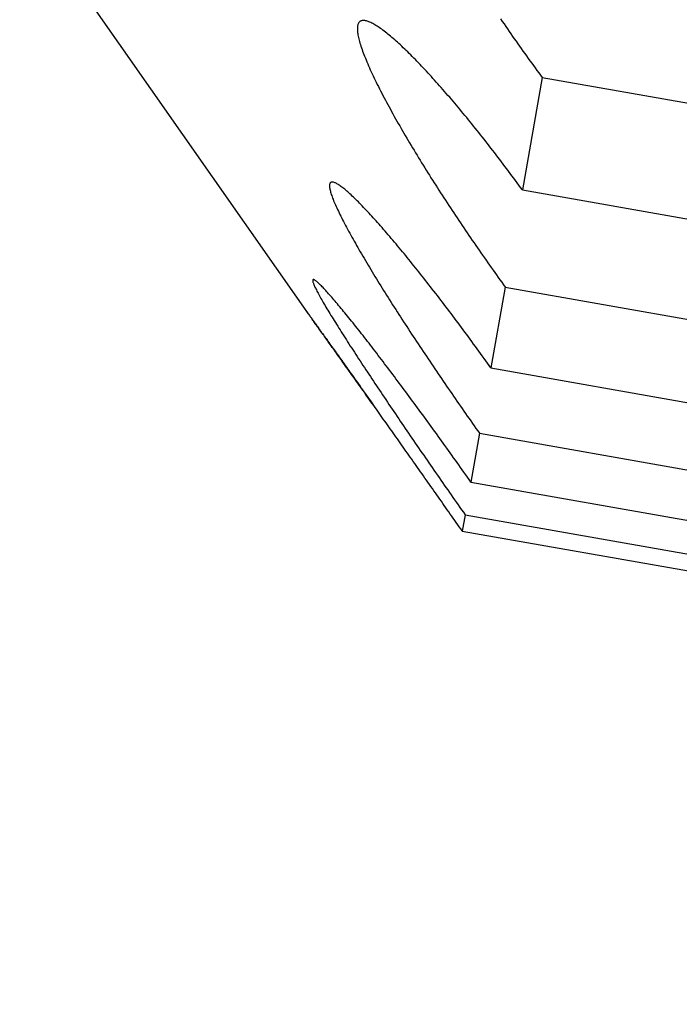
# Model space of a CAD drawing. Extents: x 6 to 234, y 335 to 581.
# Drawn here: x 31 to 31, y 424 to 424 of the extents above; entities that cross this region are included whole.
import ezdxf

# ---------------------------------------------------------------- set-up
doc = ezdxf.new("R2010")
doc.units = 0
doc.layers.add('DEFAULT', color=7, linetype='CONTINUOUS')
doc.layers.add('KUFS-16-M4', color=7, linetype='CONTINUOUS')

# ---------------------------------------------------------------- blocks, each defined once
blk = doc.blocks.new('SE')
at = {"layer": 'KUFS-16-M4', "color": 7, "linetype": 'CONTINUOUS'}
for p, q in [((3.421659, 69.527243), (3.44813, 69.489438)), ((3.465775, 69.516487), (3.46593, 69.516257)), ((3.452636, 69.515709), (3.452632, 69.515627)), ((3.452632, 69.515627), (3.452632, 69.51554)), ((3.452632, 69.51554), (3.452635, 69.515449)), ((3.452644, 69.515786), (3.452636, 69.515709)), ((3.452655, 69.515858), (3.452644, 69.515786)), ((3.45267, 69.515925), (3.452655, 69.515858)), ((3.452689, 69.515988), (3.45267, 69.515925)), ((3.452711, 69.516046), (3.452689, 69.515988)), ((3.452737, 69.516098), (3.452711, 69.516046)), ((3.452766, 69.516146), (3.452737, 69.516098)), ((3.452799, 69.516189), (3.452766, 69.516146)), ((3.452836, 69.516226), (3.452799, 69.516189)), ((3.452875, 69.516259), (3.452836, 69.516226)), ((3.452919, 69.516287), (3.452875, 69.516259)), ((3.452965, 69.516309), (3.452919, 69.516287)), ((3.453016, 69.516326), (3.452965, 69.516309)), ((3.453069, 69.516339), (3.453016, 69.516326)), ((3.453126, 69.516346), (3.453069, 69.516339)), ((3.453187, 69.516348), (3.453126, 69.516346)), ((3.45325, 69.516345), (3.453187, 69.516348)), ((3.453317, 69.516338), (3.45325, 69.516345)), ((3.453387, 69.516326), (3.453317, 69.516338)), ((3.45346, 69.516309), (3.453387, 69.516326)), ((3.453536, 69.516287), (3.45346, 69.516309)), ((3.453615, 69.516261), (3.453536, 69.516287)), ((3.453696, 69.516231), (3.453615, 69.516261)), ((3.453781, 69.516196), (3.453696, 69.516231)), ((3.453867, 69.516157), (3.453781, 69.516196)), ((3.453957, 69.516113), (3.453867, 69.516157)), ((3.454049, 69.516065), (3.453957, 69.516113)), ((3.454143, 69.516014), (3.454049, 69.516065)), ((3.454239, 69.515958), (3.454143, 69.516014)), ((3.454338, 69.515898), (3.454239, 69.515958)), ((3.454439, 69.515835), (3.454338, 69.515898)), ((3.454542, 69.515767), (3.454439, 69.515835)), ((3.454647, 69.515696), (3.454542, 69.515767)), ((3.454755, 69.515621), (3.454647, 69.515696)), ((3.454864, 69.515542), (3.454755, 69.515621)), ((3.454976, 69.51546), (3.454864, 69.515542)), ((3.46593, 69.516257), (3.466086, 69.516029)), ((3.466086, 69.516029), (3.466242, 69.5158)), ((3.466242, 69.5158), (3.466399, 69.515572)), ((3.466399, 69.515572), (3.466556, 69.515344)), ((3.452635, 69.515449), (3.452642, 69.515352)), ((3.452642, 69.515352), (3.452654, 69.515251)), ((3.452654, 69.515251), (3.452668, 69.515144)), ((3.452668, 69.515144), (3.452687, 69.515033)), ((3.452687, 69.515033), (3.452709, 69.514918)), ((3.452709, 69.514918), (3.452734, 69.514798)), ((3.452734, 69.514798), (3.452763, 69.514674)), ((3.452763, 69.514674), (3.452796, 69.514545)), ((3.455089, 69.515374), (3.454976, 69.51546)), ((3.455204, 69.515285), (3.455089, 69.515374)), ((3.455322, 69.515193), (3.455204, 69.515285)), ((3.45544, 69.515097), (3.455322, 69.515193)), ((3.455561, 69.514998), (3.45544, 69.515097)), ((3.455683, 69.514896), (3.455561, 69.514998)), ((3.455807, 69.514791), (3.455683, 69.514896)), ((3.455932, 69.514683), (3.455807, 69.514791)), ((3.456059, 69.514572), (3.455932, 69.514683)), ((3.466556, 69.515344), (3.466713, 69.515116)), ((3.466713, 69.515116), (3.466871, 69.514889)), ((3.466871, 69.514889), (3.467029, 69.514663)), ((3.467029, 69.514663), (3.467187, 69.514437)), ((3.452796, 69.514545), (3.452832, 69.514413)), ((3.452832, 69.514413), (3.452871, 69.514277)), ((3.452871, 69.514277), (3.452913, 69.514137)), ((3.452913, 69.514137), (3.452959, 69.513993)), ((3.452959, 69.513993), (3.453007, 69.513846)), ((3.453007, 69.513846), (3.453059, 69.513695)), ((3.453059, 69.513695), (3.453114, 69.513541)), ((3.456187, 69.514459), (3.456059, 69.514572)), ((3.456316, 69.514342), (3.456187, 69.514459)), ((3.456447, 69.514223), (3.456316, 69.514342)), ((3.456579, 69.514102), (3.456447, 69.514223)), ((3.456712, 69.513978), (3.456579, 69.514102)), ((3.456845, 69.513851), (3.456712, 69.513978)), ((3.45698, 69.513723), (3.456845, 69.513851)), ((3.457116, 69.513592), (3.45698, 69.513723)), ((3.467187, 69.514437), (3.467346, 69.514211)), ((3.467346, 69.514211), (3.467505, 69.513986)), ((3.467505, 69.513986), (3.467664, 69.513762)), ((3.467664, 69.513762), (3.467823, 69.513538)), ((3.453114, 69.513541), (3.453172, 69.513384)), ((3.453172, 69.513384), (3.453234, 69.513223)), ((3.453234, 69.513223), (3.453298, 69.513059)), ((3.453298, 69.513059), (3.453365, 69.512891)), ((3.453365, 69.512891), (3.453435, 69.512721)), ((3.457253, 69.513458), (3.457116, 69.513592)), ((3.457391, 69.513323), (3.457253, 69.513458)), ((3.45753, 69.513185), (3.457391, 69.513323)), ((3.45767, 69.513044), (3.45753, 69.513185)), ((3.457811, 69.512902), (3.45767, 69.513044)), ((3.457953, 69.512757), (3.457811, 69.512902)), ((3.467823, 69.513538), (3.467983, 69.513314)), ((3.467983, 69.513314), (3.468142, 69.513091)), ((3.468142, 69.513091), (3.468302, 69.512869)), ((3.468302, 69.512869), (3.468463, 69.512648)), ((3.453435, 69.512721), (3.453507, 69.512547)), ((3.453507, 69.512547), (3.453582, 69.512371)), ((3.453582, 69.512371), (3.45366, 69.512192)), ((3.45366, 69.512192), (3.453741, 69.51201)), ((3.453741, 69.51201), (3.453823, 69.511826)), ((3.458096, 69.51261), (3.457953, 69.512757)), ((3.45824, 69.512461), (3.458096, 69.51261)), ((3.458385, 69.51231), (3.45824, 69.512461)), ((3.45853, 69.512157), (3.458385, 69.51231)), ((3.458677, 69.512002), (3.45853, 69.512157)), ((3.458824, 69.511845), (3.458677, 69.512002)), ((3.468463, 69.512648), (3.468623, 69.512427)), ((3.468623, 69.512427), (3.468783, 69.512206)), ((3.468783, 69.512206), (3.468944, 69.511987)), ((3.468944, 69.511987), (3.469105, 69.511768)), ((3.453823, 69.511826), (3.453909, 69.51164)), ((3.453909, 69.51164), (3.453996, 69.511451)), ((3.453996, 69.511451), (3.454086, 69.511261)), ((3.454086, 69.511261), (3.454178, 69.511068)), ((3.454178, 69.511068), (3.454272, 69.510873)), ((3.458972, 69.511687), (3.458824, 69.511845)), ((3.45912, 69.511526), (3.458972, 69.511687)), ((3.45927, 69.511364), (3.45912, 69.511526)), ((3.45942, 69.5112), (3.45927, 69.511364)), ((3.45957, 69.511034), (3.45942, 69.5112)), ((3.459721, 69.510867), (3.45957, 69.511034)), ((3.469587, 69.511116), (3.467769, 69.500808)), ((3.469105, 69.511768), (3.469265, 69.51155)), ((3.469265, 69.51155), (3.469426, 69.511333)), ((3.469426, 69.511333), (3.469587, 69.511116)), ((3.469587, 69.511116), (3.715789, 69.467704)), ((3.454272, 69.510873), (3.454368, 69.510677)), ((3.454368, 69.510677), (3.454465, 69.51048)), ((3.454465, 69.51048), (3.454565, 69.510281)), ((3.454565, 69.510281), (3.454666, 69.51008)), ((3.454666, 69.51008), (3.454769, 69.509878)), ((3.459873, 69.510698), (3.459721, 69.510867)), ((3.460025, 69.510528), (3.459873, 69.510698)), ((3.460177, 69.510356), (3.460025, 69.510528)), ((3.46033, 69.510183), (3.460177, 69.510356)), ((3.460484, 69.510008), (3.46033, 69.510183)), ((3.454769, 69.509878), (3.454875, 69.509674)), ((3.454875, 69.509674), (3.454982, 69.509468)), ((3.454982, 69.509468), (3.455091, 69.50926)), ((3.455091, 69.50926), (3.455201, 69.509051)), ((3.460638, 69.509832), (3.460484, 69.510008)), ((3.460792, 69.509655), (3.460638, 69.509832)), ((3.460946, 69.509476), (3.460792, 69.509655)), ((3.461101, 69.509296), (3.460946, 69.509476)), ((3.461255, 69.509116), (3.461101, 69.509296)), ((3.455201, 69.509051), (3.455314, 69.508841)), ((3.455314, 69.508841), (3.455427, 69.508629)), ((3.455427, 69.508629), (3.455543, 69.508416)), ((3.455543, 69.508416), (3.45566, 69.508202)), ((3.46141, 69.508934), (3.461255, 69.509116)), ((3.461565, 69.508752), (3.46141, 69.508934)), ((3.46172, 69.508567), (3.461565, 69.508752)), ((3.461876, 69.508382), (3.46172, 69.508567)), ((3.462032, 69.508195), (3.461876, 69.508382)), ((3.45566, 69.508202), (3.455779, 69.507986)), ((3.455779, 69.507986), (3.455898, 69.50777)), ((3.455898, 69.50777), (3.45602, 69.507552)), ((3.45602, 69.507552), (3.456142, 69.507333)), ((3.462189, 69.508007), (3.462032, 69.508195)), ((3.462346, 69.507818), (3.462189, 69.508007)), ((3.462503, 69.507627), (3.462346, 69.507818)), ((3.462661, 69.507435), (3.462503, 69.507627)), ((3.462819, 69.507242), (3.462661, 69.507435)), ((3.456142, 69.507333), (3.456266, 69.507114)), ((3.456266, 69.507114), (3.456391, 69.506894)), ((3.456391, 69.506894), (3.456518, 69.506673)), ((3.456518, 69.506673), (3.456645, 69.506451)), ((3.456645, 69.506451), (3.456774, 69.506229)), ((3.462977, 69.507048), (3.462819, 69.507242)), ((3.463135, 69.506853), (3.462977, 69.507048)), ((3.463294, 69.506657), (3.463135, 69.506853)), ((3.463453, 69.506459), (3.463294, 69.506657)), ((3.463612, 69.506261), (3.463453, 69.506459)), ((3.456774, 69.506229), (3.456903, 69.506006)), ((3.456903, 69.506006), (3.457033, 69.505783)), ((3.457033, 69.505783), (3.457165, 69.505559)), ((3.457165, 69.505559), (3.457297, 69.505336)), ((3.463771, 69.506061), (3.463612, 69.506261)), ((3.463931, 69.505861), (3.463771, 69.506061)), ((3.464091, 69.505659), (3.463931, 69.505861)), ((3.46425, 69.505457), (3.464091, 69.505659)), ((3.457297, 69.505336), (3.45743, 69.505112)), ((3.45743, 69.505112), (3.457564, 69.504887)), ((3.457564, 69.504887), (3.457699, 69.504662)), ((3.457699, 69.504662), (3.457834, 69.504437)), ((3.46441, 69.505253), (3.46425, 69.505457)), ((3.46457, 69.505049), (3.46441, 69.505253)), ((3.464731, 69.504844), (3.46457, 69.505049)), ((3.464891, 69.504638), (3.464731, 69.504844)), ((3.457834, 69.504437), (3.457971, 69.50421)), ((3.457971, 69.50421), (3.458109, 69.503984)), ((3.458109, 69.503984), (3.458248, 69.503756)), ((3.458248, 69.503756), (3.458387, 69.503529)), ((3.465051, 69.504431), (3.464891, 69.504638)), ((3.465212, 69.504223), (3.465051, 69.504431)), ((3.465372, 69.504014), (3.465212, 69.504223)), ((3.465532, 69.503805), (3.465372, 69.504014)), ((3.465693, 69.503595), (3.465532, 69.503805)), ((3.458387, 69.503529), (3.458527, 69.503301)), ((3.458527, 69.503301), (3.458669, 69.503072)), ((3.458669, 69.503072), (3.458811, 69.502843)), ((3.458811, 69.502843), (3.458953, 69.502614)), ((3.465853, 69.503384), (3.465693, 69.503595)), ((3.466013, 69.503173), (3.465853, 69.503384)), ((3.466174, 69.502961), (3.466013, 69.503173)), ((3.466334, 69.502748), (3.466174, 69.502961)), ((3.458953, 69.502614), (3.459097, 69.502385)), ((3.459097, 69.502385), (3.459241, 69.502155)), ((3.459241, 69.502155), (3.459386, 69.501925)), ((3.466494, 69.502534), (3.466334, 69.502748)), ((3.466654, 69.50232), (3.466494, 69.502534)), ((3.466814, 69.502106), (3.466654, 69.50232)), ((3.466974, 69.501891), (3.466814, 69.502106)), ((3.450081, 69.501255), (3.450078, 69.501202)), ((3.450078, 69.501202), (3.450078, 69.501143)), ((3.450078, 69.501143), (3.450082, 69.501079)), ((3.450089, 69.501304), (3.450081, 69.501255)), ((3.450082, 69.501079), (3.450089, 69.50101)), ((3.4501, 69.501349), (3.450089, 69.501304)), ((3.450114, 69.501388), (3.4501, 69.501349)), ((3.450132, 69.501422), (3.450114, 69.501388)), ((3.450154, 69.501451), (3.450132, 69.501422)), ((3.450179, 69.501475), (3.450154, 69.501451)), ((3.450208, 69.501494), (3.450179, 69.501475)), ((3.45024, 69.501508), (3.450208, 69.501494)), ((3.450276, 69.501517), (3.45024, 69.501508)), ((3.450315, 69.501521), (3.450276, 69.501517)), ((3.450358, 69.50152), (3.450315, 69.501521)), ((3.450404, 69.501514), (3.450358, 69.50152)), ((3.450453, 69.501503), (3.450404, 69.501514)), ((3.450506, 69.501487), (3.450453, 69.501503)), ((3.450562, 69.501466), (3.450506, 69.501487)), ((3.450622, 69.50144), (3.450562, 69.501466)), ((3.450685, 69.501409), (3.450622, 69.50144)), ((3.450751, 69.501374), (3.450685, 69.501409)), ((3.45082, 69.501334), (3.450751, 69.501374)), ((3.450891, 69.50129), (3.45082, 69.501334)), ((3.450966, 69.501241), (3.450891, 69.50129)), ((3.451044, 69.501188), (3.450966, 69.501241)), ((3.451124, 69.50113), (3.451044, 69.501188)), ((3.451207, 69.501069), (3.451124, 69.50113)), ((3.451292, 69.501003), (3.451207, 69.501069)), ((3.459386, 69.501925), (3.459532, 69.501695)), ((3.459532, 69.501695), (3.459678, 69.501464)), ((3.459678, 69.501464), (3.459825, 69.501234)), ((3.459825, 69.501234), (3.459972, 69.501003)), ((3.467133, 69.501675), (3.466974, 69.501891)), ((3.467293, 69.501459), (3.467133, 69.501675)), ((3.467452, 69.501242), (3.467293, 69.501459)), ((3.467611, 69.501025), (3.467452, 69.501242)), ((3.450089, 69.50101), (3.450101, 69.500936)), ((3.450101, 69.500936), (3.450116, 69.500857)), ((3.450116, 69.500857), (3.450134, 69.500773)), ((3.450134, 69.500773), (3.450157, 69.500685)), ((3.450157, 69.500685), (3.450183, 69.500591)), ((3.450183, 69.500591), (3.450212, 69.500493)), ((3.450212, 69.500493), (3.450245, 69.500391)), ((3.450245, 69.500391), (3.450281, 69.500284)), ((3.450281, 69.500284), (3.450321, 69.500173)), ((3.450321, 69.500173), (3.450363, 69.500058)), ((3.45138, 69.500933), (3.451292, 69.501003)), ((3.451471, 69.50086), (3.45138, 69.500933)), ((3.451564, 69.500782), (3.451471, 69.50086)), ((3.451659, 69.500701), (3.451564, 69.500782)), ((3.451756, 69.500616), (3.451659, 69.500701)), ((3.451855, 69.500528), (3.451756, 69.500616)), ((3.451957, 69.500436), (3.451855, 69.500528)), ((3.45206, 69.50034), (3.451957, 69.500436)), ((3.452166, 69.500241), (3.45206, 69.50034)), ((3.452274, 69.500138), (3.452166, 69.500241)), ((3.452384, 69.500032), (3.452274, 69.500138)), ((3.459972, 69.501003), (3.460121, 69.500772)), ((3.460121, 69.500772), (3.460269, 69.500542)), ((3.460269, 69.500542), (3.460418, 69.500311)), ((3.460418, 69.500311), (3.460568, 69.50008)), ((3.467769, 69.500808), (3.467611, 69.501025)), ((3.467769, 69.500808), (3.713971, 69.457395)), ((3.450363, 69.500058), (3.45041, 69.499939)), ((3.45041, 69.499939), (3.450459, 69.499815)), ((3.450459, 69.499815), (3.450511, 69.499689)), ((3.450511, 69.499689), (3.450567, 69.499558)), ((3.450567, 69.499558), (3.450625, 69.499424)), ((3.450625, 69.499424), (3.450687, 69.499286)), ((3.450687, 69.499286), (3.450751, 69.499144)), ((3.452496, 69.499923), (3.452384, 69.500032)), ((3.452609, 69.499811), (3.452496, 69.499923)), ((3.452725, 69.499695), (3.452609, 69.499811)), ((3.452842, 69.499577), (3.452725, 69.499695)), ((3.452961, 69.499455), (3.452842, 69.499577)), ((3.453081, 69.499331), (3.452961, 69.499455)), ((3.453203, 69.499204), (3.453081, 69.499331)), ((3.460568, 69.50008), (3.460718, 69.499849)), ((3.460718, 69.499849), (3.460869, 69.499619)), ((3.460869, 69.499619), (3.46102, 69.499388)), ((3.46102, 69.499388), (3.461171, 69.499158)), ((3.450751, 69.499144), (3.450819, 69.498999)), ((3.450819, 69.498999), (3.450889, 69.49885)), ((3.450889, 69.49885), (3.450962, 69.498698)), ((3.450962, 69.498698), (3.451038, 69.498543)), ((3.451038, 69.498543), (3.451116, 69.498385)), ((3.451116, 69.498385), (3.451197, 69.498224)), ((3.453326, 69.499075), (3.453203, 69.499204)), ((3.453451, 69.498943), (3.453326, 69.499075)), ((3.453577, 69.498808), (3.453451, 69.498943)), ((3.453705, 69.498671), (3.453577, 69.498808)), ((3.453833, 69.498532), (3.453705, 69.498671)), ((3.453963, 69.49839), (3.453833, 69.498532)), ((3.454094, 69.498246), (3.453963, 69.49839)), ((3.461171, 69.499158), (3.461323, 69.498927)), ((3.461323, 69.498927), (3.461475, 69.498697)), ((3.461475, 69.498697), (3.461628, 69.498468)), ((3.461628, 69.498468), (3.461781, 69.498238)), ((3.451197, 69.498224), (3.451281, 69.498059)), ((3.451281, 69.498059), (3.451367, 69.497893)), ((3.451367, 69.497893), (3.451455, 69.497723)), ((3.451455, 69.497723), (3.451545, 69.497551)), ((3.451545, 69.497551), (3.451638, 69.497377)), ((3.454226, 69.498101), (3.454094, 69.498246)), ((3.454358, 69.497953), (3.454226, 69.498101)), ((3.454492, 69.497803), (3.454358, 69.497953)), ((3.454627, 69.497651), (3.454492, 69.497803)), ((3.454764, 69.497496), (3.454627, 69.497651)), ((3.454901, 69.49734), (3.454764, 69.497496)), ((3.461781, 69.498238), (3.461934, 69.498009)), ((3.461934, 69.498009), (3.462087, 69.49778)), ((3.462087, 69.49778), (3.462241, 69.497551)), ((3.462241, 69.497551), (3.462395, 69.497322)), ((3.451638, 69.497377), (3.451732, 69.4972)), ((3.451732, 69.4972), (3.451829, 69.497021)), ((3.451829, 69.497021), (3.451928, 69.49684)), ((3.451928, 69.49684), (3.452028, 69.496658)), ((3.452028, 69.496658), (3.45213, 69.496474)), ((3.455039, 69.497181), (3.454901, 69.49734)), ((3.455178, 69.497021), (3.455039, 69.497181)), ((3.455319, 69.496859), (3.455178, 69.497021)), ((3.45546, 69.496694), (3.455319, 69.496859)), ((3.455602, 69.496528), (3.45546, 69.496694)), ((3.455745, 69.49636), (3.455602, 69.496528)), ((3.462395, 69.497322), (3.462551, 69.497092)), ((3.462551, 69.497092), (3.462707, 69.496863)), ((3.462707, 69.496863), (3.462863, 69.496633)), ((3.462863, 69.496633), (3.463019, 69.496404)), ((3.45213, 69.496474), (3.452234, 69.496288)), ((3.452234, 69.496288), (3.45234, 69.496099)), ((3.45234, 69.496099), (3.452448, 69.495909)), ((3.452448, 69.495909), (3.452557, 69.495717)), ((3.452557, 69.495717), (3.452668, 69.495523)), ((3.455889, 69.496191), (3.455745, 69.49636)), ((3.456033, 69.496019), (3.455889, 69.496191)), ((3.456179, 69.495846), (3.456033, 69.496019)), ((3.456325, 69.495671), (3.456179, 69.495846)), ((3.456472, 69.495495), (3.456325, 69.495671)), ((3.463019, 69.496404), (3.463176, 69.496175)), ((3.463176, 69.496175), (3.463333, 69.495946)), ((3.463333, 69.495946), (3.46349, 69.495717)), ((3.46349, 69.495717), (3.463648, 69.495489)), ((3.452668, 69.495523), (3.452781, 69.495327)), ((3.452781, 69.495327), (3.452896, 69.49513)), ((3.452896, 69.49513), (3.453012, 69.49493)), ((3.453012, 69.49493), (3.45313, 69.49473)), ((3.45313, 69.49473), (3.453249, 69.494527)), ((3.456619, 69.495317), (3.456472, 69.495495)), ((3.456767, 69.495138), (3.456619, 69.495317)), ((3.456916, 69.494958), (3.456767, 69.495138)), ((3.457065, 69.494776), (3.456916, 69.494958)), ((3.457215, 69.494592), (3.457065, 69.494776)), ((3.463648, 69.495489), (3.463806, 69.495261)), ((3.463806, 69.495261), (3.463964, 69.495033)), ((3.463964, 69.495033), (3.464123, 69.494805)), ((3.464123, 69.494805), (3.464281, 69.494578)), ((3.453249, 69.494527), (3.453369, 69.494324)), ((3.453369, 69.494324), (3.453491, 69.494119)), ((3.453491, 69.494119), (3.453615, 69.493913)), ((3.453615, 69.493913), (3.453739, 69.493705)), ((3.457365, 69.494408), (3.457215, 69.494592)), ((3.457516, 69.494222), (3.457365, 69.494408)), ((3.457667, 69.494035), (3.457516, 69.494222)), ((3.457819, 69.493847), (3.457667, 69.494035)), ((3.457971, 69.493657), (3.457819, 69.493847)), ((3.464281, 69.494578), (3.46444, 69.494352)), ((3.46444, 69.494352), (3.464599, 69.494125)), ((3.464599, 69.494125), (3.464758, 69.493899)), ((3.464758, 69.493899), (3.464918, 69.493674)), ((3.453739, 69.493705), (3.453865, 69.493496)), ((3.453865, 69.493496), (3.453992, 69.493287)), ((3.453992, 69.493287), (3.45412, 69.493076)), ((3.45412, 69.493076), (3.454249, 69.492864)), ((3.458123, 69.493467), (3.457971, 69.493657)), ((3.458276, 69.493276), (3.458123, 69.493467)), ((3.458428, 69.493084), (3.458276, 69.493276)), ((3.458581, 69.492891), (3.458428, 69.493084)), ((3.464918, 69.493674), (3.465077, 69.493448)), ((3.465077, 69.493448), (3.465237, 69.493224)), ((3.465237, 69.493224), (3.465397, 69.493)), ((3.465397, 69.493), (3.465557, 69.492776)), ((3.448541, 69.492527), (3.448538, 69.492501)), ((3.448538, 69.492501), (3.448538, 69.492471)), ((3.448538, 69.492471), (3.448543, 69.492435)), ((3.448548, 69.492547), (3.448541, 69.492527)), ((3.448543, 69.492435), (3.44855, 69.492395)), ((3.448558, 69.492562), (3.448548, 69.492547)), ((3.44855, 69.492395), (3.448562, 69.492349)), ((3.448572, 69.492573), (3.448558, 69.492562)), ((3.448562, 69.492349), (3.448577, 69.492299)), ((3.44859, 69.492578), (3.448572, 69.492573)), ((3.448577, 69.492299), (3.448597, 69.492243)), ((3.448611, 69.492578), (3.44859, 69.492578)), ((3.448597, 69.492243), (3.448619, 69.492182)), ((3.448635, 69.492574), (3.448611, 69.492578)), ((3.448619, 69.492182), (3.448646, 69.492116)), ((3.448663, 69.492564), (3.448635, 69.492574)), ((3.448646, 69.492116), (3.448676, 69.492045)), ((3.448695, 69.492549), (3.448663, 69.492564)), ((3.448676, 69.492045), (3.448709, 69.49197)), ((3.44873, 69.49253), (3.448695, 69.492549)), ((3.448768, 69.492505), (3.44873, 69.49253)), ((3.44881, 69.492476), (3.448768, 69.492505)), ((3.448855, 69.492441), (3.44881, 69.492476)), ((3.448904, 69.492402), (3.448855, 69.492441)), ((3.448956, 69.492358), (3.448904, 69.492402)), ((3.449012, 69.492309), (3.448956, 69.492358)), ((3.449071, 69.492255), (3.449012, 69.492309)), ((3.449132, 69.492197), (3.449071, 69.492255)), ((3.449197, 69.492134), (3.449132, 69.492197)), ((3.449265, 69.492067), (3.449197, 69.492134)), ((3.449336, 69.491996), (3.449265, 69.492067)), ((3.454249, 69.492864), (3.45438, 69.492652)), ((3.45438, 69.492652), (3.454511, 69.492439)), ((3.454511, 69.492439), (3.454643, 69.492225)), ((3.454643, 69.492225), (3.454776, 69.49201)), ((3.454776, 69.49201), (3.454909, 69.491795)), ((3.458734, 69.492697), (3.458581, 69.492891)), ((3.458888, 69.492502), (3.458734, 69.492697)), ((3.459042, 69.492306), (3.458888, 69.492502)), ((3.459196, 69.492109), (3.459042, 69.492306)), ((3.459351, 69.491911), (3.459196, 69.492109)), ((3.465557, 69.492776), (3.465716, 69.492553)), ((3.465716, 69.492553), (3.465876, 69.49233)), ((3.465876, 69.49233), (3.466036, 69.492108)), ((3.466036, 69.492108), (3.466197, 69.491887)), ((3.448709, 69.49197), (3.448746, 69.49189)), ((3.448746, 69.49189), (3.448786, 69.491805)), ((3.448786, 69.491805), (3.448829, 69.491716)), ((3.448829, 69.491716), (3.448876, 69.491623)), ((3.448876, 69.491623), (3.448926, 69.491526)), ((3.448926, 69.491526), (3.448979, 69.491424)), ((3.448979, 69.491424), (3.449035, 69.491318)), ((3.449035, 69.491318), (3.449094, 69.491209)), ((3.449094, 69.491209), (3.449157, 69.491095)), ((3.44941, 69.49192), (3.449336, 69.491996)), ((3.449486, 69.49184), (3.44941, 69.49192)), ((3.449565, 69.491757), (3.449486, 69.49184)), ((3.449647, 69.491669), (3.449565, 69.491757)), ((3.449731, 69.491578), (3.449647, 69.491669)), ((3.449817, 69.491483), (3.449731, 69.491578)), ((3.449906, 69.491384), (3.449817, 69.491483)), ((3.449998, 69.491282), (3.449906, 69.491384)), ((3.450091, 69.491176), (3.449998, 69.491282)), ((3.450187, 69.491067), (3.450091, 69.491176)), ((3.454909, 69.491795), (3.455044, 69.49158)), ((3.455044, 69.49158), (3.455179, 69.491363)), ((3.455179, 69.491363), (3.455315, 69.491146)), ((3.455315, 69.491146), (3.455453, 69.490928)), ((3.459506, 69.491711), (3.459351, 69.491911)), ((3.459661, 69.491511), (3.459506, 69.491711)), ((3.459817, 69.491309), (3.459661, 69.491511)), ((3.459974, 69.491107), (3.459817, 69.491309)), ((3.46013, 69.490904), (3.459974, 69.491107)), ((3.466197, 69.491887), (3.464888, 69.484467)), ((3.466197, 69.491887), (3.712398, 69.448475)), ((3.449157, 69.491095), (3.449222, 69.490978)), ((3.449222, 69.490978), (3.44929, 69.490856)), ((3.44929, 69.490856), (3.449361, 69.490731)), ((3.449361, 69.490731), (3.449435, 69.490602)), ((3.449435, 69.490602), (3.449511, 69.49047)), ((3.449511, 69.49047), (3.44959, 69.490334)), ((3.44959, 69.490334), (3.449672, 69.490195)), ((3.449672, 69.490195), (3.449756, 69.490052)), ((3.450285, 69.490955), (3.450187, 69.491067)), ((3.450385, 69.490839), (3.450285, 69.490955)), ((3.450487, 69.49072), (3.450385, 69.490839)), ((3.450592, 69.490597), (3.450487, 69.49072)), ((3.450698, 69.490472), (3.450592, 69.490597)), ((3.450807, 69.490343), (3.450698, 69.490472)), ((3.450917, 69.490212), (3.450807, 69.490343)), ((3.451029, 69.490077), (3.450917, 69.490212)), ((3.455453, 69.490928), (3.455591, 69.49071)), ((3.455591, 69.49071), (3.45573, 69.49049)), ((3.45573, 69.49049), (3.45587, 69.49027)), ((3.45587, 69.49027), (3.45601, 69.490049)), ((3.460287, 69.490699), (3.46013, 69.490904)), ((3.460444, 69.490494), (3.460287, 69.490699)), ((3.460601, 69.490288), (3.460444, 69.490494)), ((3.460759, 69.490081), (3.460601, 69.490288)), ((3.448034, 69.489576), (3.448028, 69.489585)), ((3.44803, 69.489582), (3.448037, 69.489572)), ((3.448043, 69.489564), (3.448034, 69.489576)), ((3.448037, 69.489572), (3.448047, 69.489558)), ((3.448054, 69.489548), (3.448043, 69.489564)), ((3.448047, 69.489558), (3.44806, 69.48954)), ((3.448069, 69.489528), (3.448054, 69.489548)), ((3.44806, 69.48954), (3.448076, 69.489518)), ((3.448086, 69.489504), (3.448069, 69.489528)), ((3.448076, 69.489518), (3.448095, 69.489492)), ((3.448105, 69.489477), (3.448086, 69.489504)), ((3.448095, 69.489492), (3.448116, 69.489462)), ((3.448127, 69.489446), (3.448105, 69.489477)), ((3.448116, 69.489462), (3.44814, 69.489428)), ((3.448152, 69.489412), (3.448127, 69.489446)), ((3.44814, 69.489428), (3.448167, 69.489391)), ((3.448179, 69.489373), (3.448152, 69.489412)), ((3.448167, 69.489391), (3.448196, 69.48935)), ((3.448209, 69.489332), (3.448179, 69.489373)), ((3.448196, 69.48935), (3.448228, 69.489306)), ((3.448242, 69.489286), (3.448209, 69.489332)), ((3.448228, 69.489306), (3.448262, 69.489258)), ((3.449756, 69.490052), (3.449843, 69.489907)), ((3.449843, 69.489907), (3.449932, 69.489758)), ((3.449932, 69.489758), (3.450024, 69.489607)), ((3.450024, 69.489607), (3.450117, 69.489452)), ((3.450117, 69.489452), (3.450213, 69.489295)), ((3.450213, 69.489295), (3.450311, 69.489136)), ((3.451143, 69.48994), (3.451029, 69.490077)), ((3.451258, 69.4898), (3.451143, 69.48994)), ((3.451375, 69.489658), (3.451258, 69.4898)), ((3.451494, 69.489513), (3.451375, 69.489658)), ((3.451614, 69.489366), (3.451494, 69.489513)), ((3.451736, 69.489216), (3.451614, 69.489366)), ((3.45601, 69.490049), (3.456152, 69.489828)), ((3.456152, 69.489828), (3.456294, 69.489606)), ((3.456294, 69.489606), (3.456437, 69.489383)), ((3.456437, 69.489383), (3.456581, 69.48916)), ((3.460917, 69.489873), (3.460759, 69.490081)), ((3.461075, 69.489664), (3.460917, 69.489873)), ((3.461233, 69.489454), (3.461075, 69.489664)), ((3.461392, 69.489244), (3.461233, 69.489454)), ((3.448277, 69.489237), (3.448242, 69.489286)), ((3.448262, 69.489258), (3.4483, 69.489206)), ((3.448315, 69.489184), (3.448277, 69.489237)), ((3.4483, 69.489206), (3.448339, 69.489151)), ((3.448355, 69.489128), (3.448315, 69.489184)), ((3.448339, 69.489151), (3.448381, 69.489092)), ((3.448398, 69.489068), (3.448355, 69.489128)), ((3.448381, 69.489092), (3.448425, 69.48903)), ((3.448444, 69.489005), (3.448398, 69.489068)), ((3.448425, 69.48903), (3.448472, 69.488965)), ((3.448491, 69.488938), (3.448444, 69.489005)), ((3.448472, 69.488965), (3.448521, 69.488897)), ((3.448542, 69.488868), (3.448491, 69.488938)), ((3.448521, 69.488897), (3.448572, 69.488825)), ((3.448594, 69.488795), (3.448542, 69.488868)), ((3.448572, 69.488825), (3.448626, 69.48875)), ((3.448649, 69.488718), (3.448594, 69.488795)), ((3.448626, 69.48875), (3.448682, 69.488672)), ((3.448706, 69.488639), (3.448649, 69.488718)), ((3.448682, 69.488672), (3.44874, 69.488591)), ((3.448765, 69.488556), (3.448706, 69.488639)), ((3.44874, 69.488591), (3.4488, 69.488507)), ((3.448826, 69.488471), (3.448765, 69.488556)), ((3.4488, 69.488507), (3.448862, 69.48842)), ((3.448889, 69.488382), (3.448826, 69.488471)), ((3.448862, 69.48842), (3.448927, 69.48833)), ((3.450311, 69.489136), (3.45041, 69.488974)), ((3.45041, 69.488974), (3.450512, 69.48881)), ((3.450512, 69.48881), (3.450615, 69.488644)), ((3.450615, 69.488644), (3.45072, 69.488476)), ((3.45072, 69.488476), (3.450827, 69.488305)), ((3.451859, 69.489064), (3.451736, 69.489216)), ((3.451983, 69.48891), (3.451859, 69.489064)), ((3.452109, 69.488753), (3.451983, 69.48891)), ((3.452236, 69.488595), (3.452109, 69.488753)), ((3.452364, 69.488435), (3.452236, 69.488595)), ((3.452493, 69.488273), (3.452364, 69.488435)), ((3.456581, 69.48916), (3.456726, 69.488936)), ((3.456726, 69.488936), (3.456871, 69.488712)), ((3.456871, 69.488712), (3.457017, 69.488487)), ((3.457017, 69.488487), (3.457163, 69.488262)), ((3.46155, 69.489033), (3.461392, 69.489244)), ((3.461709, 69.488821), (3.46155, 69.489033)), ((3.461868, 69.488608), (3.461709, 69.488821)), ((3.462027, 69.488395), (3.461868, 69.488608)), ((3.462186, 69.488181), (3.462027, 69.488395)), ((3.448955, 69.488291), (3.448889, 69.488382)), ((3.448927, 69.48833), (3.448994, 69.488237)), ((3.449022, 69.488197), (3.448955, 69.488291)), ((3.448994, 69.488237), (3.449062, 69.488141)), ((3.449091, 69.4881), (3.449022, 69.488197)), ((3.449062, 69.488141), (3.449133, 69.488042)), ((3.449162, 69.488001), (3.449091, 69.4881)), ((3.449133, 69.488042), (3.449206, 69.48794)), ((3.449235, 69.487899), (3.449162, 69.488001)), ((3.449206, 69.48794), (3.44928, 69.487836)), ((3.44931, 69.487794), (3.449235, 69.487899)), ((3.44928, 69.487836), (3.449356, 69.487729)), ((3.449386, 69.487687), (3.44931, 69.487794)), ((3.449356, 69.487729), (3.449435, 69.48762)), ((3.449465, 69.487578), (3.449386, 69.487687)), ((3.449435, 69.48762), (3.449514, 69.487509)), ((3.449544, 69.487467), (3.449465, 69.487578)), ((3.449514, 69.487509), (3.449596, 69.487394)), ((3.450827, 69.488305), (3.450935, 69.488132)), ((3.450935, 69.488132), (3.451046, 69.487957)), ((3.451046, 69.487957), (3.451158, 69.48778)), ((3.451158, 69.48778), (3.451272, 69.487601)), ((3.451272, 69.487601), (3.451387, 69.487419)), ((3.452623, 69.488109), (3.452493, 69.488273)), ((3.452754, 69.487943), (3.452623, 69.488109)), ((3.452886, 69.487775), (3.452754, 69.487943)), ((3.45302, 69.487606), (3.452886, 69.487775)), ((3.453154, 69.487434), (3.45302, 69.487606)), ((3.457163, 69.488262), (3.45731, 69.488037)), ((3.45731, 69.488037), (3.457458, 69.487811)), ((3.457458, 69.487811), (3.457606, 69.487585)), ((3.457606, 69.487585), (3.457755, 69.487358)), ((3.462345, 69.487967), (3.462186, 69.488181)), ((3.462504, 69.487751), (3.462345, 69.487967)), ((3.462664, 69.487536), (3.462504, 69.487751)), ((3.462823, 69.487319), (3.462664, 69.487536)), ((3.449626, 69.487352), (3.449544, 69.487467)), ((3.449596, 69.487394), (3.449679, 69.487278)), ((3.449709, 69.487236), (3.449626, 69.487352)), ((3.449679, 69.487278), (3.449764, 69.487159)), ((3.449794, 69.487117), (3.449709, 69.487236)), ((3.449764, 69.487159), (3.44985, 69.487039)), ((3.449881, 69.486996), (3.449794, 69.487117)), ((3.44985, 69.487039), (3.449938, 69.486916)), ((3.449969, 69.486873), (3.449881, 69.486996)), ((3.449938, 69.486916), (3.450027, 69.486791)), ((3.450059, 69.486747), (3.449969, 69.486873)), ((3.450027, 69.486791), (3.450118, 69.486664)), ((3.45015, 69.48662), (3.450059, 69.486747)), ((3.450118, 69.486664), (3.450209, 69.486536)), ((3.450242, 69.48649), (3.45015, 69.48662)), ((3.451387, 69.487419), (3.451504, 69.487236)), ((3.451504, 69.487236), (3.451623, 69.487051)), ((3.451623, 69.487051), (3.451743, 69.486864)), ((3.451743, 69.486864), (3.451864, 69.486675)), ((3.451864, 69.486675), (3.451987, 69.486484)), ((3.45329, 69.487261), (3.453154, 69.487434)), ((3.453426, 69.487086), (3.45329, 69.487261)), ((3.453564, 69.486909), (3.453426, 69.487086)), ((3.453703, 69.48673), (3.453564, 69.486909)), ((3.453842, 69.48655), (3.453703, 69.48673)), ((3.457755, 69.487358), (3.457905, 69.487131)), ((3.457905, 69.487131), (3.458054, 69.486904)), ((3.458054, 69.486904), (3.458205, 69.486677)), ((3.458205, 69.486677), (3.458356, 69.48645)), ((3.462982, 69.487103), (3.462823, 69.487319)), ((3.463141, 69.486885), (3.462982, 69.487103)), ((3.463301, 69.486667), (3.463141, 69.486885)), ((3.46346, 69.486449), (3.463301, 69.486667)), ((3.450209, 69.486536), (3.450302, 69.486406)), ((3.450336, 69.486358), (3.450242, 69.48649)), ((3.450302, 69.486406), (3.450397, 69.486274)), ((3.450432, 69.486225), (3.450336, 69.486358)), ((3.450397, 69.486274), (3.450492, 69.48614)), ((3.450528, 69.48609), (3.450432, 69.486225)), ((3.450492, 69.48614), (3.450589, 69.486004)), ((3.450626, 69.485952), (3.450528, 69.48609)), ((3.450589, 69.486004), (3.450688, 69.485866)), ((3.450725, 69.485813), (3.450626, 69.485952)), ((3.450688, 69.485866), (3.450787, 69.485726)), ((3.450826, 69.485673), (3.450725, 69.485813)), ((3.450787, 69.485726), (3.450888, 69.485585)), ((3.451987, 69.486484), (3.452111, 69.486292)), ((3.452111, 69.486292), (3.452237, 69.486099)), ((3.452237, 69.486099), (3.452364, 69.485904)), ((3.452364, 69.485904), (3.452492, 69.485707)), ((3.452492, 69.485707), (3.452621, 69.485509)), ((3.453983, 69.486368), (3.453842, 69.48655)), ((3.454124, 69.486185), (3.453983, 69.486368)), ((3.454267, 69.486), (3.454124, 69.486185)), ((3.45441, 69.485814), (3.454267, 69.486)), ((3.454553, 69.485626), (3.45441, 69.485814)), ((3.458356, 69.48645), (3.458507, 69.486222)), ((3.458507, 69.486222), (3.458658, 69.485995)), ((3.458658, 69.485995), (3.45881, 69.485767)), ((3.45881, 69.485767), (3.458963, 69.485539)), ((3.463619, 69.48623), (3.46346, 69.486449)), ((3.463778, 69.486011), (3.463619, 69.48623)), ((3.463937, 69.485792), (3.463778, 69.486011)), ((3.464096, 69.485572), (3.463937, 69.485792)), ((3.450927, 69.48553), (3.450826, 69.485673)), ((3.450888, 69.485585), (3.45099, 69.485442)), ((3.45103, 69.485387), (3.450927, 69.48553)), ((3.45099, 69.485442), (3.451093, 69.485297)), ((3.451134, 69.485241), (3.45103, 69.485387)), ((3.451093, 69.485297), (3.451198, 69.485151)), ((3.451238, 69.485094), (3.451134, 69.485241)), ((3.451198, 69.485151), (3.451303, 69.485003)), ((3.451344, 69.484946), (3.451238, 69.485094)), ((3.451303, 69.485003), (3.45141, 69.484854)), ((3.451451, 69.484796), (3.451344, 69.484946)), ((3.45141, 69.484854), (3.451517, 69.484703)), ((3.451558, 69.484645), (3.451451, 69.484796)), ((3.452621, 69.485509), (3.452751, 69.48531)), ((3.452751, 69.48531), (3.452882, 69.48511)), ((3.452882, 69.48511), (3.453014, 69.484909)), ((3.453014, 69.484909), (3.453147, 69.484706)), ((3.454698, 69.485437), (3.454553, 69.485626)), ((3.454843, 69.485246), (3.454698, 69.485437)), ((3.454989, 69.485055), (3.454843, 69.485246)), ((3.455136, 69.484862), (3.454989, 69.485055)), ((3.455283, 69.484668), (3.455136, 69.484862)), ((3.458963, 69.485539), (3.459115, 69.485312)), ((3.459115, 69.485312), (3.459268, 69.485084)), ((3.459268, 69.485084), (3.459421, 69.484857)), ((3.459421, 69.484857), (3.459575, 69.484629)), ((3.464255, 69.485351), (3.464096, 69.485572)), ((3.464413, 69.485131), (3.464255, 69.485351)), ((3.464572, 69.48491), (3.464413, 69.485131)), ((3.46473, 69.484689), (3.464572, 69.48491)), ((3.451517, 69.484703), (3.451626, 69.48455)), ((3.451667, 69.484493), (3.451558, 69.484645)), ((3.451626, 69.48455), (3.451735, 69.484397)), ((3.451776, 69.48434), (3.451667, 69.484493)), ((3.451735, 69.484397), (3.451846, 69.484242)), ((3.451886, 69.484185), (3.451776, 69.48434)), ((3.451846, 69.484242), (3.451957, 69.484085)), ((3.451997, 69.484029), (3.451886, 69.484185)), ((3.451957, 69.484085), (3.45207, 69.483928)), ((3.452109, 69.483872), (3.451997, 69.484029)), ((3.45207, 69.483928), (3.452183, 69.483769)), ((3.452222, 69.483714), (3.452109, 69.483872)), ((3.453147, 69.484706), (3.453281, 69.484503)), ((3.453281, 69.484503), (3.453416, 69.484299)), ((3.453416, 69.484299), (3.453552, 69.484094)), ((3.453552, 69.484094), (3.453688, 69.483888)), ((3.453688, 69.483888), (3.453825, 69.483682)), ((3.455431, 69.484473), (3.455283, 69.484668)), ((3.455579, 69.484276), (3.455431, 69.484473)), ((3.455728, 69.484079), (3.455579, 69.484276)), ((3.455877, 69.483881), (3.455728, 69.484079)), ((3.456027, 69.483682), (3.455877, 69.483881)), ((3.459575, 69.484629), (3.459728, 69.484402)), ((3.459728, 69.484402), (3.459882, 69.484174)), ((3.459882, 69.484174), (3.460037, 69.483946)), ((3.460037, 69.483946), (3.460193, 69.483718)), ((3.464888, 69.484467), (3.46473, 69.484689)), ((3.464888, 69.484467), (3.71109, 69.441055)), ((3.452183, 69.483769), (3.452297, 69.483609)), ((3.452335, 69.483554), (3.452222, 69.483714)), ((3.452297, 69.483609), (3.452411, 69.483448)), ((3.45245, 69.483393), (3.452335, 69.483554)), ((3.452411, 69.483448), (3.452527, 69.483285)), ((3.452565, 69.483231), (3.45245, 69.483393)), ((3.452527, 69.483285), (3.452643, 69.483122)), ((3.452681, 69.483068), (3.452565, 69.483231)), ((3.452643, 69.483122), (3.45276, 69.482958)), ((3.452798, 69.482903), (3.452681, 69.483068)), ((3.453825, 69.483682), (3.453963, 69.483474)), ((3.453963, 69.483474), (3.454101, 69.483266)), ((3.454101, 69.483266), (3.454241, 69.483056)), ((3.454241, 69.483056), (3.454382, 69.482845)), ((3.456177, 69.483482), (3.456027, 69.483682)), ((3.456327, 69.483281), (3.456177, 69.483482)), ((3.456478, 69.483079), (3.456327, 69.483281)), ((3.456629, 69.482877), (3.456478, 69.483079)), ((3.460193, 69.483718), (3.460348, 69.483489)), ((3.460348, 69.483489), (3.460505, 69.48326)), ((3.460505, 69.48326), (3.460661, 69.483031)), ((3.460661, 69.483031), (3.460818, 69.482802)), ((3.45276, 69.482958), (3.452877, 69.482793)), ((3.452916, 69.482738), (3.452798, 69.482903)), ((3.452877, 69.482793), (3.452995, 69.482627)), ((3.453034, 69.482571), (3.452916, 69.482738)), ((3.452995, 69.482627), (3.453114, 69.48246)), ((3.453154, 69.482404), (3.453034, 69.482571)), ((3.453114, 69.48246), (3.453233, 69.482292)), ((3.453274, 69.482235), (3.453154, 69.482404)), ((3.453233, 69.482292), (3.453352, 69.482124)), ((3.453394, 69.482065), (3.453274, 69.482235)), ((3.453352, 69.482124), (3.453473, 69.481955)), ((3.453515, 69.481895), (3.453394, 69.482065)), ((3.454382, 69.482845), (3.454523, 69.482634)), ((3.454523, 69.482634), (3.454665, 69.482421)), ((3.454665, 69.482421), (3.454808, 69.482208)), ((3.454808, 69.482208), (3.454952, 69.481993)), ((3.456779, 69.482675), (3.456629, 69.482877)), ((3.456931, 69.482471), (3.456779, 69.482675)), ((3.457083, 69.482267), (3.456931, 69.482471)), ((3.457235, 69.482061), (3.457083, 69.482267)), ((3.460818, 69.482802), (3.460975, 69.482573)), ((3.460975, 69.482573), (3.461132, 69.482344)), ((3.461132, 69.482344), (3.46129, 69.482116)), ((3.46129, 69.482116), (3.461448, 69.481887)), ((3.453473, 69.481955), (3.453593, 69.481785)), ((3.453637, 69.481723), (3.453515, 69.481895)), ((3.453593, 69.481785), (3.453715, 69.481614)), ((3.45376, 69.481551), (3.453637, 69.481723)), ((3.453715, 69.481614), (3.453837, 69.481442)), ((3.453883, 69.481377), (3.45376, 69.481551)), ((3.453837, 69.481442), (3.45396, 69.481269)), ((3.454006, 69.481203), (3.453883, 69.481377)), ((3.45396, 69.481269), (3.454083, 69.481095)), ((3.454131, 69.481028), (3.454006, 69.481203)), ((3.454952, 69.481993), (3.455096, 69.481778)), ((3.455096, 69.481778), (3.455241, 69.481563)), ((3.455241, 69.481563), (3.455387, 69.481346)), ((3.455387, 69.481346), (3.455534, 69.481129)), ((3.457388, 69.481855), (3.457235, 69.482061)), ((3.457541, 69.481647), (3.457388, 69.481855)), ((3.457695, 69.481439), (3.457541, 69.481647)), ((3.457849, 69.48123), (3.457695, 69.481439)), ((3.458003, 69.48102), (3.457849, 69.48123)), ((3.461448, 69.481887), (3.461606, 69.481658)), ((3.461606, 69.481658), (3.461764, 69.48143)), ((3.461764, 69.48143), (3.461923, 69.481202)), ((3.461923, 69.481202), (3.462081, 69.480974)), ((3.454255, 69.480852), (3.454131, 69.481028)), ((3.454381, 69.480676), (3.454255, 69.480852)), ((3.454506, 69.480498), (3.454381, 69.480676)), ((3.454632, 69.480321), (3.454506, 69.480498)), ((3.454759, 69.480142), (3.454632, 69.480321)), ((3.455534, 69.481129), (3.455681, 69.480911)), ((3.455681, 69.480911), (3.455828, 69.480692)), ((3.455828, 69.480692), (3.455977, 69.480473)), ((3.455977, 69.480473), (3.456126, 69.480253)), ((3.458158, 69.48081), (3.458003, 69.48102)), ((3.458313, 69.480598), (3.458158, 69.48081)), ((3.458468, 69.480386), (3.458313, 69.480598)), ((3.458624, 69.480173), (3.458468, 69.480386)), ((3.462081, 69.480974), (3.46224, 69.480746)), ((3.46224, 69.480746), (3.462399, 69.480518)), ((3.462399, 69.480518), (3.462558, 69.480291)), ((3.462558, 69.480291), (3.462717, 69.480063)), ((3.454886, 69.479963), (3.454759, 69.480142)), ((3.455013, 69.479783), (3.454886, 69.479963)), ((3.455141, 69.479603), (3.455013, 69.479783)), ((3.455269, 69.479422), (3.455141, 69.479603)), ((3.455398, 69.47924), (3.455269, 69.479422)), ((3.456126, 69.480253), (3.456275, 69.480033)), ((3.456275, 69.480033), (3.456425, 69.479812)), ((3.456425, 69.479812), (3.456575, 69.479591)), ((3.456575, 69.479591), (3.456726, 69.479369)), ((3.456726, 69.479369), (3.456877, 69.479147)), ((3.45878, 69.479959), (3.458624, 69.480173)), ((3.458937, 69.479745), (3.45878, 69.479959)), ((3.459093, 69.47953), (3.458937, 69.479745)), ((3.45925, 69.479314), (3.459093, 69.47953)), ((3.462717, 69.480063), (3.462876, 69.479837)), ((3.462876, 69.479837), (3.463036, 69.47961)), ((3.463036, 69.47961), (3.463195, 69.479384)), ((3.463195, 69.479384), (3.463355, 69.479158)), ((3.455527, 69.479058), (3.455398, 69.47924)), ((3.455656, 69.478876), (3.455527, 69.479058)), ((3.455785, 69.478693), (3.455656, 69.478876)), ((3.455914, 69.478511), (3.455785, 69.478693)), ((3.456044, 69.478328), (3.455914, 69.478511)), ((3.456877, 69.479147), (3.457029, 69.478925)), ((3.457029, 69.478925), (3.457181, 69.478702)), ((3.457181, 69.478702), (3.457333, 69.478479)), ((3.457333, 69.478479), (3.457486, 69.478256)), ((3.459407, 69.479098), (3.45925, 69.479314)), ((3.459564, 69.478881), (3.459407, 69.479098)), ((3.459722, 69.478664), (3.459564, 69.478881)), ((3.45988, 69.478446), (3.459722, 69.478664)), ((3.463833, 69.478482), (3.463044, 69.474008)), ((3.463355, 69.479158), (3.463514, 69.478932)), ((3.463514, 69.478932), (3.463673, 69.478707)), ((3.463673, 69.478707), (3.463833, 69.478482)), ((3.463833, 69.478482), (3.710035, 69.43507)), ((3.456174, 69.478144), (3.456044, 69.478328)), ((3.456304, 69.47796), (3.456174, 69.478144)), ((3.456434, 69.477775), (3.456304, 69.47796)), ((3.456565, 69.47759), (3.456434, 69.477775)), ((3.456697, 69.477404), (3.456565, 69.47759)), ((3.457486, 69.478256), (3.457639, 69.478032)), ((3.457639, 69.478032), (3.457792, 69.477808)), ((3.457792, 69.477808), (3.457946, 69.477584)), ((3.457946, 69.477584), (3.4581, 69.47736)), ((3.460037, 69.478227), (3.45988, 69.478446)), ((3.460195, 69.478008), (3.460037, 69.478227)), ((3.460353, 69.477788), (3.460195, 69.478008)), ((3.460512, 69.477569), (3.460353, 69.477788)), ((3.46067, 69.477348), (3.460512, 69.477569)), ((3.456828, 69.477218), (3.456697, 69.477404)), ((3.45696, 69.477031), (3.456828, 69.477218)), ((3.457093, 69.476844), (3.45696, 69.477031)), ((3.457225, 69.476656), (3.457093, 69.476844)), ((3.457358, 69.476467), (3.457225, 69.476656)), ((3.4581, 69.47736), (3.458254, 69.477136)), ((3.458254, 69.477136), (3.458408, 69.476911)), ((3.458408, 69.476911), (3.458562, 69.476687)), ((3.458562, 69.476687), (3.458717, 69.476462)), ((3.460828, 69.477127), (3.46067, 69.477348)), ((3.460987, 69.476906), (3.460828, 69.477127)), ((3.461145, 69.476685), (3.460987, 69.476906)), ((3.461304, 69.476463), (3.461145, 69.476685)), ((3.457492, 69.476279), (3.457358, 69.476467)), ((3.457625, 69.476089), (3.457492, 69.476279)), ((3.457759, 69.4759), (3.457625, 69.476089)), ((3.457893, 69.47571), (3.457759, 69.4759)), ((3.458717, 69.476462), (3.458873, 69.476235)), ((3.458873, 69.476235), (3.459029, 69.476009)), ((3.459029, 69.476009), (3.459186, 69.475782)), ((3.459186, 69.475782), (3.459343, 69.475555)), ((3.461462, 69.476241), (3.461304, 69.476463)), ((3.461621, 69.476018), (3.461462, 69.476241)), ((3.461779, 69.475796), (3.461621, 69.476018)), ((3.461938, 69.475573), (3.461779, 69.475796)), ((3.458027, 69.475519), (3.457893, 69.47571)), ((3.458162, 69.475328), (3.458027, 69.475519)), ((3.458296, 69.475137), (3.458162, 69.475328)), ((3.458431, 69.474946), (3.458296, 69.475137)), ((3.458566, 69.474754), (3.458431, 69.474946)), ((3.459343, 69.475555), (3.4595, 69.475328)), ((3.4595, 69.475328), (3.459657, 69.475101)), ((3.459657, 69.475101), (3.459815, 69.474873)), ((3.459815, 69.474873), (3.459973, 69.474645)), ((3.462096, 69.47535), (3.461938, 69.475573)), ((3.462254, 69.475126), (3.462096, 69.47535)), ((3.462412, 69.474903), (3.462254, 69.475126)), ((3.462571, 69.474679), (3.462412, 69.474903)), ((3.458702, 69.474562), (3.458566, 69.474754)), ((3.458837, 69.474369), (3.458702, 69.474562)), ((3.458973, 69.474177), (3.458837, 69.474369)), ((3.459109, 69.473984), (3.458973, 69.474177)), ((3.459245, 69.47379), (3.459109, 69.473984)), ((3.459973, 69.474645), (3.460131, 69.474418)), ((3.460131, 69.474418), (3.460289, 69.47419)), ((3.460289, 69.47419), (3.460447, 69.473962)), ((3.460447, 69.473962), (3.460606, 69.473734)), ((3.462728, 69.474455), (3.462571, 69.474679)), ((3.462886, 69.474232), (3.462728, 69.474455)), ((3.463044, 69.474008), (3.462886, 69.474232)), ((3.463044, 69.474008), (3.709246, 69.430596)), ((3.459381, 69.473597), (3.459245, 69.47379)), ((3.459517, 69.473403), (3.459381, 69.473597)), ((3.459654, 69.473209), (3.459517, 69.473403)), ((3.45979, 69.473015), (3.459654, 69.473209)), ((3.460606, 69.473734), (3.460764, 69.473506)), ((3.460764, 69.473506), (3.460923, 69.473278)), ((3.460923, 69.473278), (3.461082, 69.47305)), ((3.461082, 69.47305), (3.461241, 69.472822)), ((3.459927, 69.472821), (3.45979, 69.473015)), ((3.460063, 69.472627), (3.459927, 69.472821)), ((3.4602, 69.472432), (3.460063, 69.472627)), ((3.460337, 69.472238), (3.4602, 69.472432)), ((3.460473, 69.472043), (3.460337, 69.472238)), ((3.461241, 69.472822), (3.4614, 69.472594)), ((3.4614, 69.472594), (3.461559, 69.472367)), ((3.461559, 69.472367), (3.461718, 69.472139)), ((3.461718, 69.472139), (3.461878, 69.471912)), ((3.46061, 69.471848), (3.460473, 69.472043)), ((3.460747, 69.471653), (3.46061, 69.471848)), ((3.460884, 69.471458), (3.460747, 69.471653)), ((3.461021, 69.471263), (3.460884, 69.471458)), ((3.461158, 69.471068), (3.461021, 69.471263)), ((3.461878, 69.471912), (3.462037, 69.471684)), ((3.462037, 69.471684), (3.462196, 69.471457)), ((3.462196, 69.471457), (3.462355, 69.47123)), ((3.462355, 69.47123), (3.462514, 69.471004)), ((3.461294, 69.470873), (3.461158, 69.471068)), ((3.461431, 69.470678), (3.461294, 69.470873)), ((3.461568, 69.470483), (3.461431, 69.470678)), ((3.461705, 69.470288), (3.461568, 69.470483)), ((3.462514, 69.471004), (3.462251, 69.469508)), ((3.462514, 69.471004), (3.708716, 69.427592)), ((3.461841, 69.470093), (3.461705, 69.470288)), ((3.461978, 69.469898), (3.461841, 69.470093)), ((3.462114, 69.469703), (3.461978, 69.469898)), ((3.462251, 69.469508), (3.462114, 69.469703)), ((3.462251, 69.469508), (3.708453, 69.426096))]:
    blk.add_line(p, q, dxfattribs=at)
for p in [(3.448023, 69.489591), (3.448024, 69.48959), (3.448025, 69.489589), (3.448028, 69.489585)]:
    blk.add_point(p, dxfattribs=at)

msp = doc.modelspace()

# ---------------------------------------------------------------- block references
at = {"layer": 'DEFAULT', "color": 7}
msp.add_blockref('SE', (27.848071, 354.663604), dxfattribs=at)

doc.saveas('drawing.dxf')
